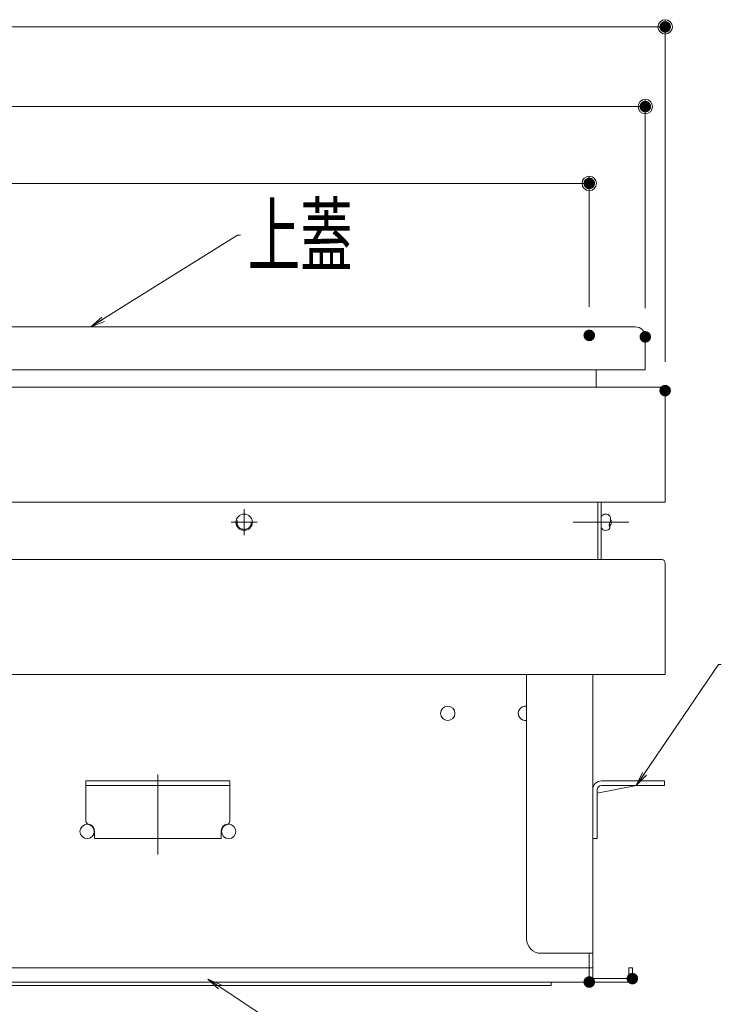
# Model space of a CAD drawing. Units: millimetres. Extents: x -2000 to 2000, y -1385 to 1385.
# Drawn here: x -1153 to -909, y -1092 to -749 of the extents above; entities that cross this region are included whole.
import ezdxf

# ---------------------------------------------------------------- set-up
doc = ezdxf.new("R2010")
doc.units = ezdxf.units.MM
doc.header["$LTSCALE"] = 10
for name, pattern in [('JWW_CENTERX2', [27.093333, 22.013333, -1.693333, 1.693333, -1.693333]), ('JWW_DASHED1', [1.693333, 0.846667, -0.846667]), ('JWW_DASHEDX2', [27.093333, 25.4, -1.693333])]:
    doc.linetypes.add(name, pattern=pattern)
for name, color, linetype in [('08文字', 7, 'Continuous'), ('center', 7, 'Continuous'), ('MAZ_M', 7, 'Continuous'), ('PARTS_SIN', 7, 'Continuous'), ('sunpou', 7, 'Continuous'), ('ねじ', 7, 'Continuous')]:
    doc.layers.add(name, color=color, linetype=linetype)
doc.styles.add('ＭＳ ゴシック', font='txt', dxfattribs={"height": 1})

# ---------------------------------------------------------------- blocks, each defined once
blk = doc.blocks.new('_ORIGIN_0-2_')
at = {"layer": 'sunpou', "color": 1, "linetype": 'Continuous', "lineweight": 5}
blk.add_line((0, 0), (-1, 0), dxfattribs=at)
blk.add_circle((0, 0), 0.5, dxfattribs=at)
blk = doc.blocks.new('_OPEN_1-3_')
at = {"layer": '08文字', "color": 4, "linetype": 'Continuous', "lineweight": 5}
for p, q in [((-1, 0.167), (0, 0)), ((0, 0), (-1, -0.167)), ((0, 0), (-1, 0))]:
    blk.add_line(p, q, dxfattribs=at)

msp = doc.modelspace()

# ---------------------------------------------------------------- linework, layer by layer
at = {"color": 4, "linetype": 'Continuous', "lineweight": 5}
for p, q in [((-939.15, -856.18), (-1215.15, -856.18)), ((-935.65, -871.18), (-935.65, -859.68)), ((-935.65, -871.18), (-1159.15, -871.18)), ((-952.75, -877.18), (-952.75, -871.18)), ((-929.95, -877.18), (-1215.15, -877.18)), ((-928.75, -917.18), (-928.75, -878.38)), ((-928.75, -917.18), (-1215.15, -917.18)), ((-1215.15, -917.18), (-952.15, -917.18)), ((-952.15, -917.18), (-952.15, -937.18)), ((-950.95, -917.18), (-950.95, -937.18)), ((-929.95, -937.18), (-1215.15, -937.18)), ((-953.95, -937.18), (-955.15, -937.18)), ((-929.95, -937.18), (-952.75, -937.18)), ((-952.15, -937.18), (-950.95, -937.18)), ((-928.75, -977.18), (-928.75, -938.38)), ((-929.95, -977.18), (-1215.15, -977.18)), ((-976.95, -977.18), (-976.95, -1069.18)), ((-953.95, -1082.98), (-953.95, -977.18)), ((-928.75, -977.18), (-929.95, -977.18)), ((-1130.15, -1014.18), (-1080.15, -1014.18)), ((-1130.15, -1014.18), (-1130.15, -1028.23)), ((-1130.15, -1015.78), (-1080.15, -1015.78)), ((-1080.15, -1014.18), (-1080.15, -1028.23)), ((-953.95, -1017.18), (-953.95, -1034.18)), ((-952.35, -1018.5), (-938.79, -1015.78)), ((-952.35, -1017.28), (-952.35, -1034.18)), ((-928.95, -1014.18), (-950.85, -1014.18)), ((-928.95, -1015.78), (-950.85, -1015.78)), ((-928.95, -1015.78), (-928.95, -1014.18)), ((-1127.15, -1031.78), (-1127.15, -1034.18)), ((-1127.15, -1034.18), (-1083.15, -1034.18)), ((-1083.15, -1031.78), (-1083.15, -1034.18)), ((-953.95, -1034.18), (-952.35, -1034.18)), ((-953.35, -1034.28), (-953.95, -1034.28)), ((-953.35, -1034.18), (-953.35, -1034.28)), ((-971.95, -1074.18), (-953.95, -1074.18)), ((-955.15, -1084.18), (-955.15, -1074.18)), ((-955.15, -1082.98), (-955.15, -1074.18)), ((-1215.15, -1079.18), (-955.15, -1079.18)), ((-955.15, -1079.18), (-953.95, -1079.18)), ((-941.35, -1079.18), (-941.35, -1082.98)), ((-941.35, -1079.18), (-940.15, -1079.18)), ((-940.15, -1079.18), (-940.15, -1082.98)), ((-1215.15, -1084.18), (-955.15, -1084.18)), ((-968.35, -1085.38), (-1215.15, -1085.38)), ((-968.35, -1085.38), (-968.35, -1084.18)), ((-953.95, -1082.98), (-941.35, -1082.98)), ((-953.95, -1084.18), (-941.35, -1084.18))]:
    msp.add_line(p, q, dxfattribs=at)
for centre in [(-1004.35, -990.68), (-1129.75, -1031.78), (-1080.55, -1031.78)]:
    msp.add_circle(centre, 2.5, dxfattribs=at)
for centre, radius, start, end in [((-939.15, -859.68), 3.5, 360, 90), ((-929.95, -878.38), 1.2, 0, 90), ((-929.95, -938.38), 1.2, 0, 90), ((-977.35, -990.68), 2.5, 80.7931, 279.2069), ((-950.85, -1017.28), 3.1, 90, 180), ((-950.85, -1017.28), 1.5, 90, 180), ((-1129.15, -1028.23), 1, 180, 260.4072), ((-1129.75, -1031.78), 2.6, 0, 80.4049), ((-1080.55, -1031.78), 2.6, 99.5951, 180), ((-1081.15, -1028.23), 1, 279.5928, 0), ((-971.95, -1069.18), 5, 180, 270), ((-953.95, -1082.98), 1.2, 180, 270), ((-941.35, -1082.98), 1.2, 270.0001, 0)]:
    msp.add_arc(centre, radius, start, end, dxfattribs=at)
at = {"layer": '08文字', "color": 1, "linetype": 'Continuous', "lineweight": 5}
for p, q in [((-1077.41, -824.32), (-1127.61, -855.65)), ((-1076.41, -824.32), (-1077.41, -824.32)), ((-910.23, -973.71), (-938.22, -1014.96)), ((-909.23, -973.71), (-910.23, -973.71)), ((-1021.72, -1126.89), (-1086.97, -1083.67))]:
    msp.add_line(p, q, dxfattribs=at)
at = {"layer": 'center', "color": 5, "linetype": 'Continuous', "lineweight": 18}
msp.add_line((-1105.15, -1011.95), (-1105.15, -1039.83), dxfattribs=at)
at = {"layer": 'DEFPOINTS', "color": 7, "linetype": 'Continuous', "lineweight": 5, "const_width": 2}
for points in [[(-927.75, -751.82, 0.414214), (-928.75, -750.82, 0.414214), (-929.75, -751.82, 0.414214), (-928.75, -752.82, 0.414214)], [(-934.65, -779.56, 0.414214), (-935.65, -778.56, 0.414214), (-936.65, -779.56, 0.414214), (-935.65, -780.56, 0.414214)], [(-954.15, -806.28, 0.414214), (-955.15, -805.28, 0.414214), (-956.15, -806.28, 0.414214), (-955.15, -807.28, 0.414214)], [(-954.15, -859.18, 0.414214), (-955.15, -858.18, 0.414214), (-956.15, -859.18, 0.414214), (-955.15, -860.18, 0.414214)], [(-934.65, -859.68, 0.414214), (-935.65, -858.68, 0.414214), (-936.65, -859.68, 0.414214), (-935.65, -860.68, 0.414214)], [(-927.75, -878.38, 0.414214), (-928.75, -877.38, 0.414214), (-929.75, -878.38, 0.414214), (-928.75, -879.38, 0.414214)], [(-954.15, -1084.18, 0.414214), (-955.15, -1083.18, 0.414214), (-956.15, -1084.18, 0.414214), (-955.15, -1085.18, 0.414214)], [(-954.15, -1084.18, 0.414214), (-955.15, -1083.18, 0.414214), (-956.15, -1084.18, 0.414214), (-955.15, -1085.18, 0.414214)], [(-939.15, -1082.98, 0.414214), (-940.15, -1081.98, 0.414214), (-941.15, -1082.98, 0.414214), (-940.15, -1083.98, 0.414214)], [(-939.15, -1082.98, 0.414214), (-940.15, -1081.98, 0.414214), (-941.15, -1082.98, 0.414214), (-940.15, -1083.98, 0.414214)]]:
    msp.add_lwpolyline(points, format="xyb", close=True, dxfattribs=at)
at = {"layer": 'MAZ_M', "color": 6, "linetype": 'JWW_DASHED1', "lineweight": 5}
msp.add_circle((-1075.15, -924.18), 2.5, dxfattribs=at)
at = {"layer": 'PARTS_SIN', "color": 4, "linetype": 'JWW_CENTERX2', "lineweight": 5}
for p, q in [((-1075.15, -919.68), (-1075.15, -928.68)), ((-1079.65, -924.18), (-1070.65, -924.18)), ((-941.36, -924.18), (-960.72, -924.18))]:
    msp.add_line(p, q, dxfattribs=at)
at = {"layer": 'sunpou', "color": 1, "linetype": 'Continuous', "lineweight": 5}
for p, q in [((-928.75, -868.38), (-928.75, -749.32)), ((-1496.55, -751.82), (-933.75, -751.82)), ((-935.65, -849.68), (-935.65, -777.06)), ((-1489.65, -779.56), (-940.65, -779.56)), ((-955.15, -849.18), (-955.15, -803.78)), ((-1470.15, -806.28), (-960.15, -806.28))]:
    msp.add_line(p, q, dxfattribs=at)
at = {"layer": 'ねじ', "color": 3, "linetype": 'Continuous', "lineweight": 5}
for p, q in [((-950.95, -922.18), (-950.95, -926.18)), ((-947.95, -925.32), (-947.95, -926.23))]:
    msp.add_line(p, q, dxfattribs=at)
at = {"layer": 'ねじ', "color": 3, "linetype": 'JWW_DASHEDX2', "lineweight": 5}
for p, q in [((-950.95, -922.18), (-950.85, -922.18)), ((-950.95, -926.18), (-950.85, -926.18))]:
    msp.add_line(p, q, dxfattribs=at)
at = {"layer": 'ねじ', "color": 3, "linetype": 'Continuous', "lineweight": 5}
msp.add_circle((-1075.15, -924.18), 2.85, dxfattribs=at)
for centre, radius, start, end in [((-949.44, -923.1), 1.78, 33.3436, 148.5661), ((-945.92, -925.2), 2.28, 153.231, 206.769), ((-949.03, -924.18), 1.58, 302.9656, 33.1576), ((-949.98, -923.15), 2.28, 333.231, 26.769), ((-949.44, -925.25), 1.78, 211.4339, 326.6564)]:
    msp.add_arc(centre, radius, start, end, dxfattribs=at)

# ---------------------------------------------------------------- block references
at = {"layer": '08文字', "color": 1, "linetype": 'Continuous', "lineweight": 5, "xscale": 5, "yscale": 5}
for p, rotation in [((-1128.47, -856.18), 211.4690141389605), ((-938.79, -1015.78), 234.9013511936098), ((-1087.81, -1083.12), 146.8814017281584)]:
    msp.add_blockref('_OPEN_1-3_', p, dxfattribs=dict(at, rotation=rotation))
at = {"layer": 'sunpou', "color": 1, "linetype": 'Continuous', "lineweight": 5, "xscale": 5, "yscale": 5}
for p in [(-928.75, -751.82), (-935.65, -779.56), (-955.15, -806.28)]:
    msp.add_blockref('_ORIGIN_0-2_', p, dxfattribs=at)

# ---------------------------------------------------------------- texts
at = {"layer": '08文字', "color": 2, "linetype": 'Continuous', "lineweight": 5, "style": 'ＭＳ ゴシック', "width": 0.636055}
msp.add_text('上蓋', height=21.031, dxfattribs=at).set_placement((-1073.91, -834.81))
msp.add_text('上蓋', height=21.031, dxfattribs=at).set_placement((-1073.91, -834.81))

doc.saveas('drawing.dxf')
